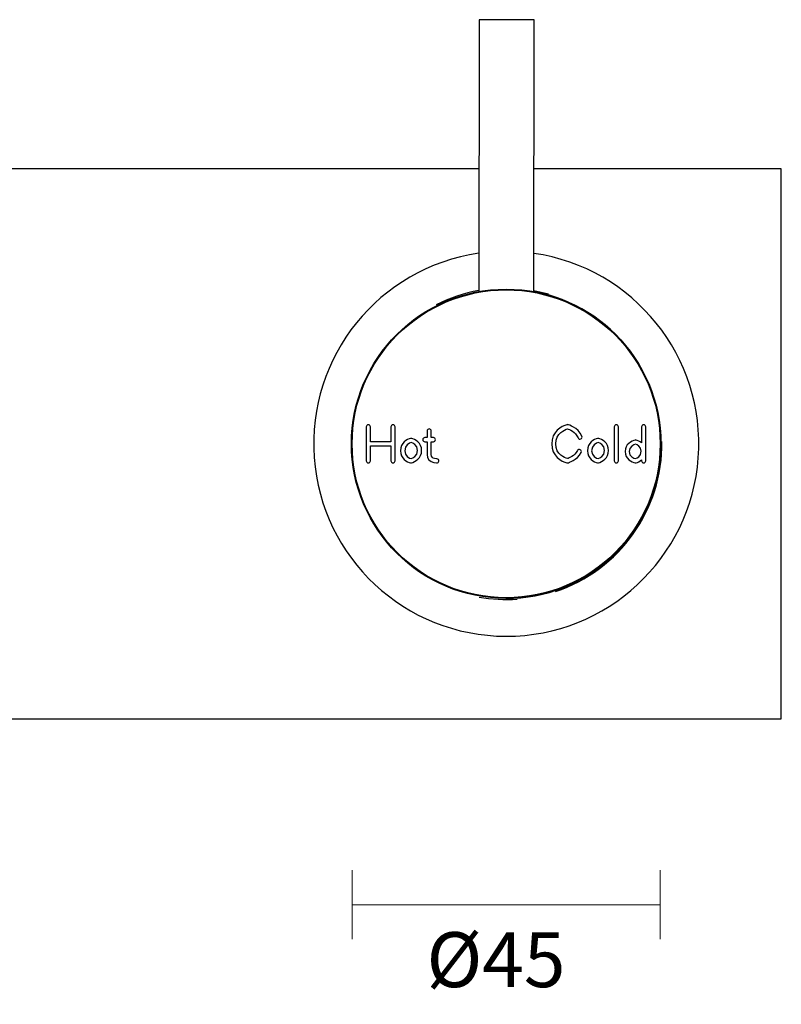
# Model space of a CAD drawing. Units: millimetres. Extents: x -17 to 453, y -556 to 467.
# Drawn here: x 97 to 207, y -23 to 120 of the extents above; entities that cross this region are included whole.
import ezdxf

# ---------------------------------------------------------------- set-up
doc = ezdxf.new("R2010")
doc.units = ezdxf.units.MM
doc.header["$PDSIZE"] = -1
doc.layers.add('DIMENSION', color=255, linetype='Continuous')
doc.dimstyles.new('RG Dimension Lines', dxfattribs={"dimscale": 12, "dimtxt": 8, "dimasz": 3.5, "dimexe": 5, "dimexo": 1, "dimgap": 4, "dimtad": 2, "dimtih": 1, "dimtoh": 1, "dimdec": 0, "dimzin": 0, "dimdsep": 46, "dimtxsty": 'Standard', "dimblk": 'NONE', "dimcen": 0, "dimclrd": 256, "dimclre": 256, "dimclrt": 7, "dimadec": 0, "dimazin": 0, "dimtfac": 1, "dimtdec": 0, "dimtmove": 0, "dimatfit": 3, "dimldrblk": 'NONE', "dimfxl": 5, "dimfxlon": 1, "dimtolj": 1, "dimtzin": 0, "dimlwd": 0, "dimlwe": 0, "dimarcsym": 0})

# ---------------------------------------------------------------- blocks, each defined once
blk = doc.blocks.new('*D12')
at = {"layer": 'Defpoints', "color": 0, "transparency": 16777216}
for p in [(145.04, 58.1), (189.84, 58.1), (189.84, -8.96)]:
    blk.add_point(p, dxfattribs=at)
at = {"layer": 'DIMENSION', "lineweight": 0, "transparency": 16777216}
for p, q in [((145.04, -3.96), (145.04, -13.96)), ((189.84, -3.96), (189.84, -13.96)), ((145.04, -8.96), (189.84, -8.96))]:
    blk.add_line(p, q, dxfattribs=at)
at = {"layer": 'DIMENSION', "color": 7, "transparency": 16777216, "insert": (165.96, -12.96), "char_height": 8, "attachment_point": 2}
blk.add_mtext('\\A1;%%c45', dxfattribs=at)
blk = doc.blocks.new('_None')

msp = doc.modelspace()

# ---------------------------------------------------------------- linework, layer by layer
at = {"layer": 'DIMENSION'}
for p, q in [((163.52, 119.81), (163.47, 80.25)), ((164.78, 119.81), (163.52, 119.81)), ((171.52, 119.8), (164.78, 119.81)), ((171.47, 80.24), (171.52, 119.8)), ((163.49, 98.1), (79.95, 98.1)), ((207.45, 98.1), (171.49, 98.1)), ((207.45, 18.1), (207.45, 98.1)), ((171.47, 80.39), (173.59, 79.91)), ((147.09, 60.57), (147.09, 55.62)), ((147.69, 58.4), (147.69, 60.57)), ((150.68, 60.57), (150.68, 58.4)), ((151.28, 55.62), (151.28, 60.57)), ((176.34, 60.89), (176.27, 60.87)), ((176.41, 60.87), (176.34, 60.89)), ((183.17, 60.56), (183.17, 55.62)), ((183.77, 55.62), (183.77, 60.56)), ((187.13, 60.56), (187.13, 58.22)), ((187.73, 55.62), (187.73, 60.56)), ((153.61, 58.9), (153.54, 58.88)), ((153.68, 58.88), (153.61, 58.9)), ((155.94, 59.01), (155.62, 59.01)), ((155.94, 59.97), (155.94, 59.01)), ((156.54, 59.01), (156.54, 59.97)), ((156.86, 59.01), (156.54, 59.01)), ((180.8, 58.9), (180.73, 58.88)), ((180.87, 58.88), (180.8, 58.9)), ((150.68, 58.4), (147.69, 58.4)), ((147.69, 55.62), (147.69, 57.8)), ((147.69, 57.8), (150.68, 57.8)), ((150.68, 57.8), (150.68, 55.62)), ((155.62, 58.41), (155.94, 58.41)), ((155.94, 58.41), (155.94, 56.52)), ((156.54, 56.52), (156.54, 58.41)), ((156.54, 58.41), (156.86, 58.41)), ((186.27, 58.66), (186.2, 58.65)), ((186.33, 58.65), (186.27, 58.66)), ((157.38, 55.91), (157.01, 55.97)), ((153.55, 55.33), (153.62, 55.32)), ((153.62, 55.32), (153.68, 55.33)), ((156.91, 55.38), (157.29, 55.32)), ((176.28, 55.33), (176.35, 55.32)), ((176.35, 55.32), (176.42, 55.33)), ((180.74, 55.33), (180.81, 55.32)), ((180.81, 55.32), (180.87, 55.33)), ((186.21, 55.33), (186.27, 55.32)), ((186.27, 55.32), (186.34, 55.33)), ((187.13, 55.77), (187.13, 55.62)), ((79.73, 18.1), (207.45, 18.1))]:
    msp.add_line(p, q, dxfattribs=at)
for radius in [22.5, 22.4]:
    msp.add_circle((167.44, 58.1), radius, dxfattribs=at)
for radius, start, end in [(28, 98.1638, 81.7373), (22.65, 100.1299, 116.7953), (22.5, 269.9004, 79.718), (22.65, 288.4113, 0.798), (22.65, 259.9853, 274.0291)]:
    msp.add_arc((167.45, 58.1), radius, start, end, dxfattribs=at)
for points in [[(147.39, 60.87), (147.23, 60.87), (147.09, 60.74), (147.09, 60.57)], [(147.69, 60.57), (147.69, 60.74), (147.56, 60.87), (147.39, 60.87)], [(150.98, 60.87), (150.82, 60.87), (150.68, 60.74), (150.68, 60.57)], [(151.28, 60.57), (151.28, 60.74), (151.15, 60.87), (150.98, 60.87)], [(156.24, 60.27), (156.07, 60.27), (155.94, 60.14), (155.94, 59.97)], [(156.54, 59.97), (156.54, 60.14), (156.41, 60.27), (156.24, 60.27)], [(176.27, 60.87), (175.51, 60.68), (174.06, 59.85), (174.06, 58.08)], [(174.66, 58.08), (174.66, 59.64), (176.02, 60.17), (176.35, 60.27)], [(176.35, 60.27), (176.61, 60.19), (177.53, 59.87), (177.89, 58.96)], [(178.45, 59.19), (177.91, 60.53), (176.47, 60.86), (176.41, 60.87)], [(183.47, 60.86), (183.3, 60.86), (183.17, 60.72), (183.17, 60.56)], [(183.77, 60.56), (183.77, 60.72), (183.63, 60.86), (183.47, 60.86)], [(187.43, 60.86), (187.26, 60.86), (187.13, 60.72), (187.13, 60.56)], [(187.73, 60.56), (187.73, 60.72), (187.6, 60.86), (187.43, 60.86)], [(153.54, 58.88), (153.04, 58.76), (152.08, 58.23), (152.08, 57.09)], [(155.15, 57.12), (155.15, 58.27), (154.18, 58.77), (153.68, 58.88)], [(155.62, 59.01), (155.46, 59.01), (155.32, 58.87), (155.32, 58.71)], [(157.16, 58.71), (157.16, 58.87), (157.03, 59.01), (156.86, 59.01)], [(177.89, 58.96), (177.95, 58.81), (178.13, 58.73), (178.28, 58.8)], [(178.28, 58.8), (178.43, 58.86), (178.51, 59.03), (178.45, 59.19)], [(180.73, 58.88), (180.23, 58.76), (179.27, 58.23), (179.27, 57.09)], [(182.34, 57.12), (182.34, 58.27), (181.38, 58.77), (180.87, 58.88)], [(155.32, 58.71), (155.32, 58.54), (155.46, 58.41), (155.62, 58.41)], [(156.86, 58.41), (157.03, 58.41), (157.16, 58.54), (157.16, 58.71)], [(174.06, 58.08), (174.06, 56.3), (175.51, 55.5), (176.28, 55.33)], [(176.34, 55.94), (176.01, 56.03), (174.66, 56.52), (174.66, 58.08)], [(178.21, 57.24), (178.06, 57.32), (177.88, 57.26), (177.81, 57.11)], [(186.2, 58.65), (185.69, 58.53), (184.73, 58.04), (184.73, 56.97)], [(187.13, 58.22), (186.86, 58.46), (186.55, 58.6), (186.33, 58.65)], [(152.08, 57.09), (152.08, 55.95), (153.04, 55.44), (153.55, 55.33)], [(153.68, 55.33), (154.19, 55.46), (155.15, 55.99), (155.15, 57.12)], [(155.94, 56.52), (155.94, 55.94), (156.35, 55.47), (156.91, 55.38)], [(157.01, 55.97), (156.74, 56.01), (156.54, 56.24), (156.54, 56.52)], [(157.64, 55.57), (157.66, 55.74), (157.55, 55.89), (157.38, 55.91)], [(177.81, 57.11), (177.4, 56.33), (176.58, 56.02), (176.34, 55.94)], [(176.42, 55.33), (176.47, 55.35), (177.74, 55.68), (178.34, 56.84)], [(178.34, 56.84), (178.42, 56.99), (178.36, 57.17), (178.21, 57.24)], [(179.27, 57.09), (179.27, 55.95), (180.23, 55.44), (180.74, 55.33)], [(180.87, 55.33), (181.38, 55.46), (182.34, 55.99), (182.34, 57.12)], [(184.73, 56.97), (184.73, 55.9), (185.7, 55.43), (186.21, 55.33)], [(147.09, 55.62), (147.09, 55.45), (147.23, 55.32), (147.39, 55.32)], [(147.39, 55.32), (147.56, 55.32), (147.69, 55.45), (147.69, 55.62)], [(150.68, 55.62), (150.68, 55.45), (150.82, 55.32), (150.98, 55.32)], [(150.98, 55.32), (151.15, 55.32), (151.28, 55.45), (151.28, 55.62)], [(157.29, 55.32), (157.31, 55.32), (157.32, 55.32), (157.34, 55.32)], [(157.34, 55.32), (157.48, 55.32), (157.61, 55.42), (157.64, 55.57)], [(183.17, 55.62), (183.17, 55.45), (183.3, 55.32), (183.47, 55.32)], [(183.47, 55.32), (183.63, 55.32), (183.77, 55.45), (183.77, 55.62)], [(186.34, 55.33), (186.56, 55.39), (186.86, 55.53), (187.13, 55.77)], [(187.13, 55.62), (187.13, 55.45), (187.26, 55.32), (187.43, 55.32)], [(187.43, 55.32), (187.6, 55.32), (187.73, 55.45), (187.73, 55.62)]]:
    msp.add_open_spline(points, degree=3, dxfattribs=at)
for points, knots in [([(153.62, 58.28), (153.39, 58.2), (152.68, 57.9), (152.68, 57.09), (152.68, 56.28), (153.38, 56), (153.61, 55.94)], [0, 0, 0, 0, 1, 1, 1, 2, 2, 2, 2]), ([(153.61, 55.94), (153.83, 56.01), (154.55, 56.31), (154.55, 57.12), (154.55, 57.94), (153.84, 58.21), (153.62, 58.28)], [2, 2, 2, 2, 3, 3, 3, 4, 4, 4, 4]), ([(180.81, 58.28), (180.58, 58.2), (179.87, 57.9), (179.87, 57.09), (179.87, 56.28), (180.57, 56), (180.8, 55.94)], [0, 0, 0, 0, 1, 1, 1, 2, 2, 2, 2]), ([(180.8, 55.94), (181.02, 56.01), (181.74, 56.31), (181.74, 57.12), (181.74, 57.94), (181.04, 58.21), (180.81, 58.28)], [2, 2, 2, 2, 3, 3, 3, 4, 4, 4, 4]), ([(186.27, 58.04), (186.04, 57.98), (185.33, 57.7), (185.33, 56.97), (185.33, 56.25), (186.03, 56), (186.26, 55.94)], [0, 0, 0, 0, 1, 1, 1, 2, 2, 2, 2]), ([(186.26, 55.94), (186.46, 56.01), (187.07, 56.28), (187.07, 57.01), (187.07, 57.73), (186.47, 57.98), (186.27, 58.04)], [2, 2, 2, 2, 3, 3, 3, 4, 4, 4, 4])]:
    msp.add_open_spline(points, degree=3, knots=knots, dxfattribs=at)

# ---------------------------------------------------------------- dimensions: what is measured, and where the dimension line sits
dim = msp.add_linear_dim(base=(189.84, -8.96), p1=(145.04, 58.1), p2=(189.84, 58.1), text='%%c<>', dimstyle='RG Dimension Lines', dxfattribs=at)
dim.commit()
dim.dimension.update_dxf_attribs({"geometry": '*D12', "text_midpoint": (165.96, -8.96), "dimtype": 160})

doc.saveas('drawing.dxf')
